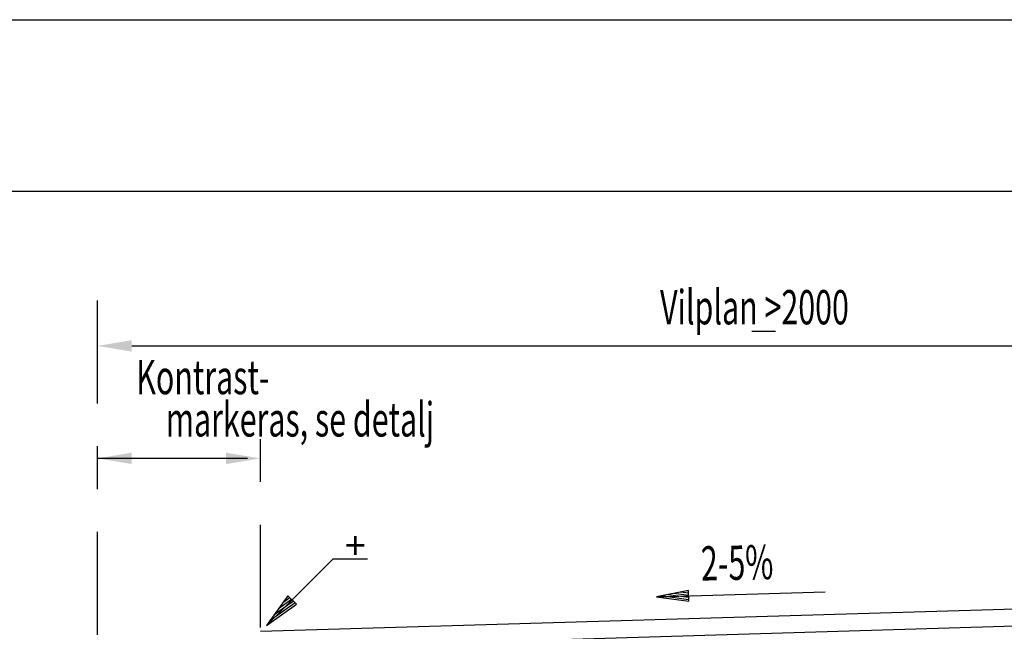
# Model space of a CAD drawing. Units: metres. Extents: x 36.7 to 53.7, y 14.7 to 26.6.
# Drawn here: x 39.8 to 42.1, y 25.2 to 26.6 of the extents above; entities that cross this region are included whole.
import ezdxf
from ezdxf.enums import TextEntityAlignment as Align

# ---------------------------------------------------------------- set-up
doc = ezdxf.new("R2010")
doc.units = ezdxf.units.M
doc.header["$LTSCALE"] = 0.4
doc.header["$MEASUREMENT"] = 0
doc.linetypes.add('PR6515', pattern=[0.9, 0.6, -0.15, 0, -0.15])
doc.layers.get('0').update_dxf_attribs({"linetype": 'CONTINUOUS'})
for name, color, linetype in [('N04', 1, 'PR6515'), ('N05', 30, 'CONTINUOUS'), ('N12', 1, 'CONTINUOUS'), ('N13', 30, 'CONTINUOUS'), ('SL2', 30, 'CONTINUOUS'), ('ST035', 1, 'CONTINUOUS')]:
    doc.layers.add(name, color=color, linetype=linetype)
doc.styles.add('SNABB', font='iso')

# ---------------------------------------------------------------- blocks, each defined once
blk = doc.blocks.new('*X4')
for p, q in [((149.575, 155.25), (149.788, 156.523)), ((149.676, 155.25), (149.839, 156.219)), ((149.778, 155.25), (149.889, 155.915)), ((149.879, 155.25), (149.94, 155.612)), ((149.981, 155.25), (149.99, 155.308))]:
    blk.add_line(p, q)
blk = doc.blocks.new('MPS', base_point=(184.522, 175.715))
for p, q in [((184.522, 175.965), (183.022, 175.715)), ((183.022, 175.715), (184.522, 175.465)), ((184.522, 175.465), (184.522, 175.965))]:
    blk.add_line(p, q)
at = {"rotation": 89.99999999999999}
blk.add_blockref('*X4', (339.772, 25.965), dxfattribs=at)
blk = doc.blocks.new('PLV', base_point=(2.5449, -0.7702))
at = {"layer": 'N05'}
for p, q in [((2.5449, -0.7702), (2.9338, -0.3813)), ((2.9338, -0.3813), (3.1338, -0.3813))]:
    blk.add_line(p, q, dxfattribs=at)
at = {"layer": 'N12', "xscale": 0.14, "yscale": 0.14, "zscale": 0.14, "rotation": 45}
blk.add_blockref('MPS', (2.6934, -0.6217), dxfattribs=at)
at = {"layer": 'N05', "style": 'SNABB'}
blk.add_text('+', height=0.16, dxfattribs=at).set_placement((3.0012, -0.384))
blk = doc.blocks.new('*X6')
for p, q in [((149.575, 155.25), (149.788, 156.523)), ((149.676, 155.25), (149.839, 156.219)), ((149.778, 155.25), (149.889, 155.915)), ((149.879, 155.25), (149.94, 155.612)), ((149.981, 155.25), (149.99, 155.308))]:
    blk.add_line(p, q)
blk = doc.blocks.new('MP2', base_point=(176.415, 183.477))
for p, q in [((177.915, 183.727), (176.415, 183.477)), ((176.415, 183.477), (177.915, 183.227)), ((177.915, 183.227), (177.915, 183.727))]:
    blk.add_line(p, q)
at = {"rotation": 89.99999999999999}
blk.add_blockref('*X6', (333.165, 33.727), dxfattribs=at)

msp = doc.modelspace()

# ---------------------------------------------------------------- linework, layer by layer
at = {"layer": 'N04'}
for p, q in [((39.98821, 25.16122), (39.98821, 26.02203)), ((40.36821, 25.17812), (40.36821, 25.6443))]:
    msp.add_line(p, q, dxfattribs=at)
at = {"layer": 'N13'}
for p, q in [((39.98829, 25.82794), (39.98829, 25.83544)), ((40.06829, 25.83544), (42.98829, 25.83544)), ((40.33821, 25.57294), (39.98821, 25.57294)), ((40.36821, 25.56419), (40.36821, 25.57294))]:
    msp.add_line(p, q, dxfattribs=at)
for points in [[(40.06829, 25.84877), (40.06829, 25.82211), (39.98829, 25.83544)], [(40.06821, 25.58628), (40.06821, 25.55961), (39.98821, 25.57294)], [(40.28821, 25.58628), (40.28821, 25.55961), (40.36821, 25.57294)]]:
    msp.add_solid(points, dxfattribs=at)
at = {"layer": 'SL2'}
for p, q in [((41.51513, 25.87021), (41.56965, 25.87021)), ((40.36821, 25.16925), (42.98829, 25.24785)), ((41.29212, 25.24949), (41.68616, 25.26131)), ((40.36897, 25.12925), (42.98829, 25.20783))]:
    msp.add_line(p, q, dxfattribs=at)
at = {"layer": 'ST035', "flags": 128}
for points in [[(36.65303, 26.59701), (53.47303, 26.59701), (53.47303, 14.71701), (36.65303, 14.71701)], [(37.45303, 15.11701), (37.45303, 26.19701), (53.07303, 26.19701), (53.07303, 15.11701)]]:
    msp.add_lwpolyline(points, close=True, dxfattribs=at)

# ---------------------------------------------------------------- block references
at = {"layer": 'N13', "xscale": 0.4, "yscale": 0.4, "zscale": 0.4}
msp.add_blockref('PLV', (40.38283, 25.18311), dxfattribs=at)
at = {"layer": 'SL2', "xscale": 0.05, "yscale": 0.05, "zscale": 0.05, "rotation": 1.718358001656084}
msp.add_blockref('MP2', (41.29212, 25.24949), dxfattribs=at)

# ---------------------------------------------------------------- texts
at = {"layer": 'N13', "width": 0.65}
msp.add_text('Vilplan >2000 ', height=0.08, dxfattribs=at).set_placement((41.52892, 25.91544), align=Align.MIDDLE)
for s, p in [('Kontrast-', (40.23407, 25.76268)), ('markeras, se detalj', (40.46067, 25.66392))]:
    msp.add_text(s, height=0.08, dxfattribs=at).set_placement(p, align=Align.MIDDLE_CENTER)
at = {"layer": 'SL2', "width": 0.65}
msp.add_text('2-5%', height=0.08, rotation=1.35088, dxfattribs=at).set_placement((41.397, 25.28748))

doc.saveas('drawing.dxf')
